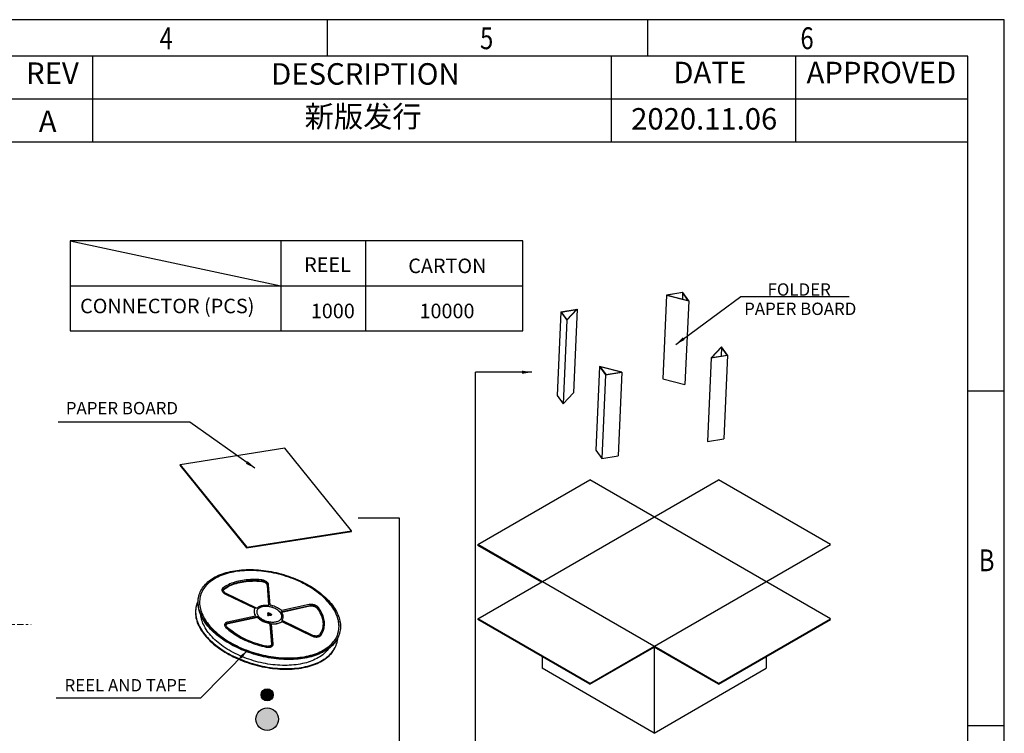
# Model space of a CAD drawing. Units: millimetres. Extents: x -2 to 163, y 71 to 129.
# Drawn here: x 123 to 163, y 100 to 129 of the extents above; entities that cross this region are included whole.
import ezdxf

# ---------------------------------------------------------------- set-up
doc = ezdxf.new("R2010")
doc.units = ezdxf.units.MM
doc.linetypes.add('CENTER', pattern=[2, 1.25, -0.25, 0.25, -0.25])
doc.layers.add('CEN', color=1, linetype='CENTER', lineweight=9)
doc.layers.add('package', color=7, linetype='Continuous')
doc.layers.add('Text', color=2, linetype='Continuous')
doc.styles.add('package', font='arial.ttf', dxfattribs={"height": 0.5})
doc.styles.add('ROMANS', font='arial.ttf')
doc.styles.add('TEXTSTYLE_1', font='gdt', dxfattribs={"width": 0.8})
doc.styles.add('YL成品', font='arial.ttf')
doc.styles.add('宋体', font='txt')
doc.dimstyles.new('package', dxfattribs={"dimscale": 0.16, "dimtxt": 3, "dimasz": 2.5, "dimexe": 1.25, "dimexo": 0.625, "dimgap": 0.5, "dimtad": 0, "dimlfac": 2, "dimzin": 0, "dimdsep": 46, "dimtxsty": 'ROMANS', "dimcen": 0.09, "dimclrd": 7, "dimclre": 7, "dimclrt": 7, "dimadec": 0, "dimazin": 0, "dimtp": 0.05, "dimtm": 0.05, "dimtfac": 0.6, "dimtmove": 0, "dimatfit": 3, "dimfxl": 1, "dimtolj": 1, "dimtzin": 0, "dimarcsym": 0})

# ---------------------------------------------------------------- blocks, each defined once
blk = doc.blocks.new('成品图框')
for p, q in [((1169.354, 45.473), (1097.653, 45.473)), ((1145.018, 45.473), (1145.018, 44.164)), ((1156.531, 45.473), (1156.531, 44.164)), ((1169.354, -5.294), (1169.354, 45.473)), ((1168.045, 44.164), (1098.962, 44.164)), ((1136.58, 44.164), (1136.58, 41.088)), ((1155.226, 44.164), (1155.226, 41.088)), ((1161.854, 44.164), (1161.854, 41.088)), ((1168.045, -3.985), (1168.045, 44.164)), ((1133.504, 42.626), (1168.047, 42.626)), ((1133.504, 41.088), (1168.047, 41.088)), ((1169.354, 32.127), (1168.045, 32.127)), ((1169.354, 20.089), (1168.045, 20.089))]:
    blk.add_line(p, q)
at = {"style": 'TEXTSTYLE_1', "width": 0.8}
for s, p in [('4', (1138.999, 44.413)), ('5', (1150.513, 44.413)), ('6', (1162.027, 44.413)), ('B', (1168.438, 25.65))]:
    blk.add_text(s, height=0.785, dxfattribs=at).set_placement(p)
at = {"attachment_point": 5, "style": '宋体'}
for s, insert, char_height, width in [('REV', (1135.144, 43.45), 0.7727, 3.70904), ('DESCRIPTION', (1146.393, 43.423), 0.77272, 21.63608), ('DATE', (1158.767, 43.474), 0.7727, 4.6363), ('APPROVED', (1164.937, 43.474), 0.7727, 7.70269)]:
    blk.add_mtext(s, dxfattribs=dict(at, insert=insert, char_height=char_height, width=width))

msp = doc.modelspace()

# ---------------------------------------------------------------- hatches: boundary and pattern name
at = {"layer": 'package', "linetype": 'Continuous'}
h = msp.add_hatch(color=256, dxfattribs=at)
h.dxf.hatch_style = 1
h.paths.add_polyline_path([(133.4681, 101.2405, 1), (132.9832, 101.2405, 1)])
h = msp.add_hatch(color=256, dxfattribs=at)
h.dxf.hatch_style = 1
h.paths.add_polyline_path([(133.6803, 100.2583, 1), (132.771, 100.2583, 1)])

# ---------------------------------------------------------------- linework, layer by layer
at = {"lineweight": 25}
for p, q in [((125.2661, 119.6037), (133.7751, 117.78)), ((133.7751, 119.6037), (133.7751, 115.9563)), ((137.2039, 119.6037), (137.2039, 115.9563)), ((125.2661, 117.78), (143.5615, 117.78))]:
    msp.add_line(p, q, dxfattribs=at)
at = {"ltscale": 43.310337}
for p, q in [((141.6529, 88.9626), (141.6529, 114.2863)), ((136.91, 108.394), (138.5657, 108.394)), ((138.5657, 108.394), (138.5657, 88.9626))]:
    msp.add_line(p, q, dxfattribs=at)
at = {"lineweight": 25}
msp.add_lwpolyline([(125.2661, 115.9563), (143.5615, 115.9563), (143.5615, 119.6037), (125.2661, 119.6037)], close=True, dxfattribs=at)
at = {"layer": 'CEN', "color": 1, "linetype": 'CENTER', "ltscale": 0.19685}
msp.add_line((120.9366, 104.0806), (123.6862, 104.0806), dxfattribs=at)
at = {"layer": 'package', "linetype": 'Continuous'}
for p, q in [((150.0334, 117.5138), (149.375, 117.4083)), ((150.0255, 117.5054), (149.4092, 117.4067)), ((150.0255, 117.5054), (150.0168, 117.2486)), ((150.2513, 117.1876), (150.0255, 117.5054)), ((150.2745, 117.1742), (150.0334, 117.5138)), ((149.375, 117.4083), (149.2209, 114.0251)), ((149.375, 117.4083), (150.2745, 117.1742)), ((149.375, 117.4083), (150.2745, 117.1742)), ((149.4092, 117.4067), (150.2513, 117.1876)), ((150.2745, 117.1742), (150.1204, 113.791)), ((145.1028, 116.724), (144.9487, 113.3407)), ((145.1028, 116.724), (145.7612, 116.8294)), ((145.1028, 116.724), (145.344, 116.3844)), ((145.1028, 116.724), (145.1197, 116.7196)), ((145.1197, 116.7196), (145.736, 116.8183)), ((145.1197, 116.7196), (145.3454, 116.4018)), ((145.344, 116.3844), (145.7612, 116.8294)), ((145.3454, 116.4018), (145.736, 116.8183)), ((145.7612, 116.8294), (145.6071, 113.4462)), ((145.736, 116.8183), (145.7612, 116.8294)), ((145.344, 116.3844), (145.1899, 113.0012)), ((151.5981, 115.3107), (151.1809, 114.8657)), ((151.5967, 115.2933), (151.2061, 114.8768)), ((151.5967, 115.2933), (151.5846, 114.9374)), ((151.8224, 114.9755), (151.5967, 115.2933)), ((151.8393, 114.9711), (151.5981, 115.3107)), ((151.1809, 114.8657), (151.0268, 111.4824)), ((151.1809, 114.8657), (151.8393, 114.9711)), ((151.2061, 114.8768), (151.8224, 114.9755)), ((151.8393, 114.9711), (151.6852, 111.5879)), ((146.6676, 114.5209), (146.5135, 111.1376)), ((146.6676, 114.5209), (146.9088, 114.1813)), ((147.5672, 114.2868), (146.6676, 114.5209)), ((146.6908, 114.5075), (146.9166, 114.1897)), ((147.5329, 114.2884), (146.6908, 114.5075)), ((146.9088, 114.1813), (147.5672, 114.2868)), ((146.9166, 114.1897), (147.5329, 114.2884)), ((147.5672, 114.2868), (147.4131, 110.9036)), ((146.9088, 114.1813), (146.7547, 110.7981)), ((149.2209, 114.0251), (150.1204, 113.791)), ((144.9487, 113.3407), (145.1899, 113.0012)), ((145.1899, 113.0012), (145.6071, 113.4462)), ((151.0268, 111.4824), (151.6852, 111.5879)), ((133.9458, 111.2135), (129.7089, 110.5471)), ((136.6415, 107.877), (133.9458, 111.2135)), ((146.5135, 111.1376), (146.7547, 110.7981)), ((146.7547, 110.7981), (147.4131, 110.9036)), ((129.6992, 110.5221), (129.7089, 110.5471)), ((129.6992, 110.5221), (132.3949, 107.1856)), ((129.7089, 110.5471), (132.4045, 107.2106)), ((141.74, 107.3154), (146.274, 109.9332)), ((141.74, 104.3141), (151.4724, 109.9332)), ((156.0056, 104.3146), (146.274, 109.9332)), ((156.0056, 107.3159), (151.4724, 109.9332)), ((132.3949, 107.1856), (136.6318, 107.8519)), ((132.4045, 107.2106), (136.6415, 107.877)), ((136.6318, 107.8519), (136.6415, 107.877)), ((141.74, 107.3154), (141.74, 107.2838)), ((151.4716, 101.6969), (141.74, 107.3154)), ((144.3118, 105.799), (141.74, 107.2838)), ((146.2732, 101.6969), (156.0056, 107.3159)), ((131.4011, 105.5057), (131.4, 105.5015)), ((131.4814, 105.5097), (131.488, 105.5346)), ((132.9852, 105.8323), (132.9918, 105.8572)), ((133.2207, 105.6743), (133.2273, 105.6992)), ((133.2207, 105.6743), (133.2782, 104.8603)), ((133.2273, 105.6992), (133.2854, 104.8763)), ((133.3411, 104.8793), (133.2837, 105.6909)), ((130.4682, 105.2541), (130.4616, 105.2292)), ((131.5394, 105.3128), (131.5405, 105.317)), ((131.5394, 105.3128), (132.722, 104.7426)), ((131.5405, 105.317), (132.7231, 104.7468)), ((132.7654, 104.7647), (131.5663, 105.3429)), ((130.3641, 104.8611), (130.3575, 104.8362)), ((132.722, 104.7426), (132.7231, 104.7468)), ((133.2824, 104.865), (133.2854, 104.8763)), ((134.9296, 104.8933), (133.8129, 104.6507)), ((133.8215, 104.5885), (134.9537, 104.8345)), ((133.8281, 104.6133), (134.9603, 104.8594)), ((134.9537, 104.8345), (134.9603, 104.8594)), ((135.2484, 104.7355), (135.255, 104.7604)), ((132.7478, 104.4222), (131.6265, 104.1847)), ((131.6502, 104.1258), (132.7871, 104.3666)), ((131.6568, 104.1507), (132.7937, 104.3914)), ((132.7021, 104.6627), (132.701, 104.6585)), ((132.7542, 104.4325), (132.7553, 104.4367)), ((132.7871, 104.3666), (132.7937, 104.3914)), ((132.8556, 104.3474), (132.8622, 104.3722)), ((133.2497, 104.5543), (133.267, 104.535)), ((133.2562, 104.4528), (133.2571, 104.4564)), ((133.2719, 104.4711), (133.2571, 104.4564)), ((133.2615, 104.5143), (133.267, 104.535)), ((133.2617, 104.541), (133.2661, 104.5578)), ((133.263, 104.447), (133.2664, 104.4503)), ((133.266, 104.5312), (133.2779, 104.5178)), ((133.2834, 104.5385), (133.2661, 104.5578)), ((133.2664, 104.4503), (133.2719, 104.4711)), ((133.2745, 104.448), (133.2892, 104.4627)), ((133.2779, 104.5178), (133.2834, 104.5385)), ((133.3709, 104.4728), (133.3764, 104.4935)), ((133.3709, 104.4728), (133.3736, 104.4724)), ((133.3763, 104.4776), (133.3773, 104.4816)), ((133.4084, 104.4889), (133.3764, 104.4935)), ((133.3773, 104.4816), (133.4093, 104.4769)), ((133.4054, 104.4775), (133.4084, 104.4889)), ((133.8215, 104.5885), (133.8281, 104.6133)), ((133.864, 104.3284), (133.8706, 104.3533)), ((141.74, 104.3141), (141.74, 104.2825)), ((146.2732, 101.6969), (141.74, 104.3141)), ((151.4716, 101.6969), (156.0056, 104.3146)), ((131.5082, 104.0956), (131.5071, 104.0914)), ((131.5609, 103.9599), (131.562, 103.964)), ((131.6502, 104.1258), (131.6568, 104.1507)), ((133.2863, 104.1386), (133.2929, 104.1635)), ((133.3359, 104.1006), (133.3424, 104.1255)), ((133.3359, 104.1006), (133.4027, 103.2765)), ((133.3424, 104.1255), (133.4093, 103.3014)), ((133.4658, 103.2933), (133.3998, 104.1062)), ((133.4157, 104.1119), (133.4168, 104.1161)), ((133.8195, 104.1985), (133.8206, 104.2027)), ((133.8293, 104.2652), (133.8331, 104.2794)), ((133.8459, 104.198), (133.847, 104.2021)), ((133.8459, 104.198), (135.0246, 103.6238)), ((133.847, 104.2021), (135.0257, 103.628)), ((135.0518, 103.6537), (133.8567, 104.2358)), ((135.5199, 103.9122), (135.521, 103.9163)), ((146.2732, 101.6653), (141.74, 104.2825)), ((151.4716, 101.6653), (156.0056, 104.283)), ((135.0246, 103.6238), (135.0257, 103.628)), ((135.3894, 103.6431), (135.3905, 103.6472)), ((136.1491, 103.7234), (136.1557, 103.7483)), ((133.1887, 103.171), (133.1898, 103.1751)), ((133.4027, 103.2765), (133.4093, 103.3014)), ((133.4027, 103.2765), (133.4028, 103.2647)), ((133.462, 103.2579), (133.4631, 103.262)), ((136.0451, 103.3304), (136.0517, 103.3552)), ((146.2732, 101.6653), (148.8724, 103.166)), ((148.8724, 103.1975), (148.8724, 99.6955)), ((151.4716, 101.6653), (148.8724, 103.166)), ((144.3392, 102.7819), (144.3392, 102.3127)), ((153.4064, 102.7824), (153.4064, 102.3132)), ((148.8724, 99.6955), (144.3392, 102.3127)), ((148.8724, 99.6955), (153.4064, 102.3132)), ((146.2732, 101.6969), (146.2732, 101.6653)), ((151.4716, 101.6969), (151.4716, 101.6653))]:
    msp.add_line(p, q, dxfattribs=at)
at = {"layer": 'package', "linetype": 'Continuous', "flags": 128}
for points in [[(130.89, 103.9816), (130.8364, 104.0434), (130.786, 104.1057), (130.7387, 104.1685), (130.6947, 104.2317), (130.654, 104.2952), (130.6166, 104.3591), (130.5826, 104.4231), (130.552, 104.4872), (130.525, 104.5513), (130.5014, 104.6153), (130.4814, 104.6792), (130.465, 104.7429), (130.4521, 104.8063), (130.4428, 104.8693), (130.4372, 104.9318), (130.4352, 104.9938), (130.4368, 105.0552), (130.442, 105.1158), (130.4508, 105.1757), (130.4633, 105.2348), (130.4793, 105.2929), (130.4989, 105.35), (130.5221, 105.4061), (130.5487, 105.461), (130.5789, 105.5147), (130.6125, 105.5671), (130.6495, 105.6182), (130.6898, 105.6679), (130.7335, 105.7161), (130.7804, 105.7628), (130.8305, 105.8079), (130.8837, 105.8513), (130.94, 105.893), (130.9992, 105.933), (131.0614, 105.9712), (131.1264, 106.0075), (131.1942, 106.042), (131.2646, 106.0745), (131.3376, 106.105), (131.4131, 106.1335), (131.491, 106.1599), (131.5712, 106.1842), (131.6536, 106.2064), (131.7381, 106.2265), (131.8245, 106.2444), (131.9129, 106.2601), (132.003, 106.2736), (132.0947, 106.2849), (132.188, 106.2939), (132.2827, 106.3006), (132.3787, 106.3051), (132.4758, 106.3073), (132.574, 106.3072), (132.6732, 106.3049), (132.7731, 106.3002), (132.8738, 106.2934), (132.975, 106.2842), (133.0766, 106.2728), (133.1785, 106.2592), (133.2806, 106.2434), (133.3827, 106.2253), (133.4847, 106.2051), (133.5865, 106.1828), (133.688, 106.1583), (133.7889, 106.1318), (133.8893, 106.1031), (133.989, 106.0725), (134.0878, 106.0399), (134.1856, 106.0053), (134.2824, 105.9689), (134.3779, 105.9306), (134.472, 105.8905), (134.5647, 105.8487), (134.6558, 105.8051), (134.7453, 105.7599), (134.8329, 105.7132), (134.9186, 105.6649), (135.0023, 105.6151), (135.0838, 105.5639), (135.1631, 105.5114), (135.2401, 105.4576), (135.3147, 105.4027), (135.3867, 105.3465), (135.4561, 105.2893), (135.5229, 105.2312), (135.5868, 105.1721), (135.6479, 105.1121), (135.706, 105.0514), (135.7611, 104.99), (135.8131, 104.928), (135.862, 104.8654), (135.9076, 104.8024), (135.95, 104.739), (135.9891, 104.6753), (136.0248, 104.6114), (136.057, 104.5473), (136.0859, 104.4832), (136.1112, 104.4191), (136.133, 104.3551), (136.1512, 104.2913), (136.1659, 104.2278), (136.1769, 104.1646), (136.1844, 104.1018), (136.1882, 104.0395), (136.1884, 103.9778), (136.185, 103.9168), (136.178, 103.8565), (136.1673, 103.797), (136.1531, 103.7384), (136.1352, 103.6808), (136.1139, 103.6242), (136.0889, 103.5687), (136.0605, 103.5144), (136.0287, 103.4613), (135.9934, 103.4096), (135.9547, 103.3592), (135.9127, 103.3102), (135.8674, 103.2628), (135.8189, 103.2169), (135.7672, 103.1726), (135.7125, 103.13), (135.6547, 103.0891), (135.594, 103.0501), (135.5304, 103.0128), (135.464, 102.9774), (135.3949, 102.9439), (135.3231, 102.9124), (135.2488, 102.8829), (135.1721, 102.8555), (135.0931, 102.8301), (135.0118, 102.8068), (134.9283, 102.7857), (134.8429, 102.7667), (134.7554, 102.7499), (134.6662, 102.7353), (134.5753, 102.7229), (134.4828, 102.7128), (134.3888, 102.7049), (134.2934, 102.6993), (134.1968, 102.6959), (134.0991, 102.6949), (134.0004, 102.6961), (133.9008, 102.6996), (133.8005, 102.7053), (133.6996, 102.7133), (133.5982, 102.7236), (133.4964, 102.7361), (133.3944, 102.7508), (133.2923, 102.7678), (133.1902, 102.7869), (133.0883, 102.8082), (132.9866, 102.8316), (132.8854, 102.8571), (132.7847, 102.8847), (132.6847, 102.9143), (132.5854, 102.946), (132.4871, 102.9795), (132.3898, 103.015), (132.2937, 103.0524), (132.1988, 103.0916), (132.1054, 103.1326), (132.0134, 103.1753), (131.9231, 103.2197), (131.8346, 103.2657), (131.7479, 103.3132), (131.6632, 103.3622), (131.5806, 103.4127), (131.5001, 103.4646), (131.422, 103.5177), (131.3462, 103.5721), (131.2729, 103.6277), (131.2022, 103.6843), (131.1341, 103.742), (131.0687, 103.8007), (131.0062, 103.8602), (130.9466, 103.9206), (130.89, 103.9816)], [(135.6863, 105.0106), (135.6302, 105.0711), (135.571, 105.1309), (135.509, 105.1899), (135.4441, 105.2481), (135.3764, 105.3052), (135.3061, 105.3613), (135.2333, 105.4164), (135.1579, 105.4702), (135.0802, 105.5228), (135.0002, 105.574), (134.918, 105.6239), (134.8337, 105.6723), (134.7475, 105.7193), (134.6594, 105.7646), (134.5696, 105.8084), (134.4782, 105.8504), (134.3853, 105.8907), (134.291, 105.9292), (134.1954, 105.9659), (134.0987, 106.0007), (134.001, 106.0335), (133.9024, 106.0644), (133.803, 106.0933), (133.703, 106.1201), (133.6025, 106.1448), (133.5016, 106.1674), (133.4004, 106.1878), (133.2992, 106.2061), (133.198, 106.2222), (133.0969, 106.2361), (132.9961, 106.2477), (132.8957, 106.2571), (132.7958, 106.2642), (132.6966, 106.269), (132.5982, 106.2716), (132.5007, 106.2719), (132.4043, 106.2699), (132.309, 106.2656), (132.2151, 106.2591), (132.1225, 106.2502), (132.0315, 106.2392), (131.9421, 106.2258), (131.8545, 106.2103), (131.7688, 106.1926), (131.685, 106.1727), (131.6034, 106.1506), (131.5239, 106.1264), (131.4468, 106.1001), (131.3721, 106.0717), (131.2998, 106.0413), (131.2302, 106.009), (131.1632, 105.9747), (131.099, 105.9385), (131.0377, 105.9004), (130.9793, 105.8605), (130.9239, 105.8189), (130.8716, 105.7756), (130.8224, 105.7306), (130.7764, 105.6841), (130.7337, 105.636), (130.6944, 105.5865), (130.6584, 105.5356), (130.6258, 105.4833), (130.5967, 105.4298), (130.5711, 105.3751), (130.549, 105.3192), (130.5304, 105.2623), (130.5155, 105.2044), (130.5042, 105.1456), (130.4965, 105.086), (130.4924, 105.0256), (130.4919, 104.9646), (130.4951, 104.9029), (130.5019, 104.8408), (130.5124, 104.7781), (130.5264, 104.7152), (130.544, 104.6519), (130.5653, 104.5885), (130.59, 104.525), (130.6182, 104.4614), (130.65, 104.3979), (130.6851, 104.3345), (130.7237, 104.2713), (130.7655, 104.2084), (130.8107, 104.1459), (130.8591, 104.0839), (130.9106, 104.0224), (130.9653, 103.9615), (131.0229, 103.9013), (131.0836, 103.8419), (131.1471, 103.7833), (131.2133, 103.7256), (131.2823, 103.669), (131.3539, 103.6134), (131.428, 103.559), (131.5046, 103.5058), (131.5835, 103.4538), (131.6646, 103.4033), (131.7478, 103.3541), (131.8331, 103.3064), (131.9202, 103.2603), (132.0092, 103.2157), (132.0998, 103.1728), (132.192, 103.1316), (132.2856, 103.0922), (132.3806, 103.0546), (132.4767, 103.0189), (132.574, 102.9851), (132.6722, 102.9532), (132.7712, 102.9233), (132.8709, 102.8955), (132.9712, 102.8697), (133.0719, 102.8461), (133.1729, 102.8245), (133.2741, 102.8051), (133.3754, 102.788), (133.4765, 102.773), (133.5775, 102.7602), (133.6781, 102.7497), (133.7782, 102.7415), (133.8778, 102.7355), (133.9766, 102.7318), (134.0746, 102.7304), (134.1715, 102.7312), (134.2674, 102.7344), (134.362, 102.7398), (134.4553, 102.7475), (134.5471, 102.7574), (134.6373, 102.7696), (134.7259, 102.784), (134.8125, 102.8007), (134.8973, 102.8195), (134.98, 102.8405), (135.0606, 102.8637), (135.1389, 102.8889), (135.2148, 102.9162), (135.2883, 102.9456), (135.3593, 102.977), (135.4276, 103.0103), (135.4931, 103.0456), (135.5559, 103.0827), (135.6158, 103.1217), (135.6727, 103.1625), (135.7266, 103.2049), (135.7773, 103.2491), (135.8249, 103.2948), (135.8692, 103.3421), (135.9103, 103.391), (135.948, 103.4412), (135.9823, 103.4928), (136.0131, 103.5457), (136.0405, 103.5998), (136.0644, 103.6551), (136.0847, 103.7115), (136.1014, 103.7689), (136.1145, 103.8273), (136.1241, 103.8865), (136.13, 103.9465), (136.1322, 104.0072), (136.1309, 104.0686), (136.1259, 104.1305), (136.1172, 104.1929), (136.105, 104.2557), (136.0891, 104.3188), (136.0697, 104.3822), (136.0467, 104.4457), (136.0202, 104.5092), (135.9902, 104.5728), (135.9568, 104.6363), (135.9199, 104.6996), (135.8797, 104.7626), (135.8362, 104.8253), (135.7894, 104.8876), (135.7394, 104.9494), (135.6863, 105.0106)], [(135.6852, 105.0064), (135.6291, 105.067), (135.5699, 105.1268), (135.5079, 105.1858), (135.443, 105.2439), (135.3753, 105.3011), (135.305, 105.3572), (135.2322, 105.4122), (135.1568, 105.466), (135.0791, 105.5186), (134.9991, 105.5699), (134.9169, 105.6198), (134.8326, 105.6682), (134.7464, 105.7151), (134.6583, 105.7605), (134.5685, 105.8042), (134.4771, 105.8462), (134.3842, 105.8866), (134.2899, 105.9251), (134.1943, 105.9617), (134.0976, 105.9965), (133.9999, 106.0294), (133.9013, 106.0602), (133.8019, 106.0891), (133.7019, 106.1159), (133.6014, 106.1406), (133.5005, 106.1632), (133.3993, 106.1837), (133.2981, 106.202), (133.1969, 106.2181), (133.0958, 106.2319), (132.995, 106.2436), (132.8946, 106.2529), (132.7947, 106.2601), (132.6955, 106.2649), (132.5971, 106.2675), (132.4996, 106.2677), (132.4032, 106.2657), (132.3079, 106.2615), (132.214, 106.2549), (132.1214, 106.2461), (132.0304, 106.235), (131.941, 106.2217), (131.8534, 106.2062), (131.7677, 106.1884), (131.6839, 106.1685), (131.6023, 106.1464), (131.5228, 106.1222), (131.4457, 106.0959), (131.371, 106.0676), (131.2987, 106.0372), (131.2291, 106.0048), (131.1621, 105.9705), (131.0979, 105.9343), (131.0366, 105.8963), (130.9782, 105.8564), (130.9228, 105.8148), (130.8705, 105.7715), (130.8213, 105.7265), (130.7753, 105.68), (130.7326, 105.6319), (130.6933, 105.5824), (130.6573, 105.5314), (130.6247, 105.4792), (130.5956, 105.4256), (130.57, 105.3709), (130.5479, 105.3151), (130.5293, 105.2582), (130.5235, 105.2373)], [(132.9835, 105.8924), (132.8948, 105.8986), (132.8068, 105.9026), (132.7197, 105.9043), (132.6335, 105.9037), (132.5484, 105.9009), (132.4645, 105.8957), (132.382, 105.8884), (132.3011, 105.8788), (132.2217, 105.8669), (132.1441, 105.8529), (132.0684, 105.8366), (131.9948, 105.8182), (131.9232, 105.7977), (131.8539, 105.7751), (131.787, 105.7504), (131.7225, 105.7237), (131.6606, 105.695), (131.6014, 105.6644), (131.5449, 105.6318), (131.4913, 105.5975), (131.4407, 105.5614)], [(131.4407, 105.5614), (131.4252, 105.5476), (131.413, 105.5323), (131.4044, 105.5156), (131.3994, 105.4978), (131.3981, 105.4791), (131.4006, 105.4598), (131.4068, 105.4402), (131.4167, 105.4206), (131.43, 105.4011), (131.4466, 105.3822), (131.4662, 105.3641), (131.4886, 105.347), (131.5135, 105.3313), (131.5405, 105.317)], [(131.5663, 105.3429), (131.5418, 105.3561), (131.5195, 105.3708), (131.5, 105.3869), (131.4837, 105.4039), (131.4707, 105.4216), (131.4615, 105.4395), (131.4561, 105.4575), (131.4546, 105.475), (131.4572, 105.4918), (131.4637, 105.5075), (131.474, 105.5219), (131.488, 105.5346)], [(131.4814, 105.5097), (131.5333, 105.5466), (131.5884, 105.5816), (131.6465, 105.6147), (131.7076, 105.6457), (131.7716, 105.6746), (131.8383, 105.7014), (131.9076, 105.7259), (131.9794, 105.7483), (132.0535, 105.7684), (132.13, 105.7862), (132.2084, 105.8016), (132.2889, 105.8147), (132.3712, 105.8254), (132.4551, 105.8337), (132.5406, 105.8395), (132.6274, 105.843), (132.7154, 105.844), (132.8045, 105.8425), (132.8945, 105.8386), (132.9852, 105.8323)], [(131.488, 105.5346), (131.5399, 105.5715), (131.595, 105.6065), (131.6531, 105.6395), (131.7142, 105.6705), (131.7782, 105.6995), (131.8449, 105.7262), (131.9142, 105.7508), (131.986, 105.7732), (132.0601, 105.7933), (132.1365, 105.8111), (132.215, 105.8265), (132.2955, 105.8396), (132.3778, 105.8503), (132.4617, 105.8586), (132.5472, 105.8644), (132.634, 105.8679), (132.722, 105.8688), (132.8111, 105.8674), (132.9011, 105.8635), (132.9918, 105.8572)], [(133.2837, 105.6909), (133.2805, 105.7103), (133.2736, 105.73), (133.2631, 105.7496), (133.2491, 105.7689), (133.2319, 105.7877), (133.2117, 105.8056), (133.1888, 105.8225), (133.1634, 105.838), (133.1361, 105.852), (133.1071, 105.8642), (133.077, 105.8744), (133.046, 105.8826), (133.0147, 105.8886), (132.9835, 105.8924)], [(132.9852, 105.8323), (133.0138, 105.8287), (133.0424, 105.8227), (133.0704, 105.8144), (133.0975, 105.804), (133.1229, 105.7916), (133.1462, 105.7775), (133.167, 105.762), (133.1848, 105.7454), (133.1993, 105.728), (133.2103, 105.7101), (133.2175, 105.6921), (133.2207, 105.6743)], [(132.9918, 105.8572), (133.0203, 105.8536), (133.049, 105.8476), (133.077, 105.8393), (133.104, 105.8288), (133.1295, 105.8165), (133.1528, 105.8024), (133.1736, 105.7869), (133.1914, 105.7703), (133.2059, 105.7528), (133.2169, 105.735), (133.224, 105.717), (133.2273, 105.6992)], [(130.8834, 103.9567), (130.8298, 104.0185), (130.7794, 104.0808), (130.7321, 104.1436), (130.6881, 104.2068), (130.6474, 104.2704), (130.61, 104.3342), (130.576, 104.3982), (130.5455, 104.4623), (130.5184, 104.5264), (130.4948, 104.5904), (130.4748, 104.6544), (130.4584, 104.718), (130.4455, 104.7814), (130.4362, 104.8444), (130.4306, 104.9069), (130.4286, 104.9689), (130.4302, 105.0303), (130.4354, 105.091), (130.4443, 105.1509), (130.4567, 105.2099), (130.4616, 105.2292)], [(131.4, 105.5015), (131.3983, 105.4937), (131.397, 105.475), (131.3995, 105.4557), (131.4057, 105.4361), (131.4156, 105.4164), (131.4289, 105.397), (131.4455, 105.3781), (131.4651, 105.36), (131.4876, 105.3429), (131.5124, 105.3271), (131.5394, 105.3128)], [(130.3575, 104.8362), (130.346, 104.7874), (130.3353, 104.728), (130.3283, 104.6677), (130.3249, 104.6066), (130.3251, 104.5449), (130.3289, 104.4827), (130.3364, 104.4199), (130.3474, 104.3567), (130.3621, 104.2932), (130.3803, 104.2294), (130.4021, 104.1654), (130.4274, 104.1013), (130.4562, 104.0372), (130.4885, 103.9731), (130.5242, 103.9092), (130.5632, 103.8455), (130.6056, 103.7821), (130.6513, 103.7191), (130.7002, 103.6565), (130.7522, 103.5945), (130.8073, 103.5331), (130.8654, 103.4724), (130.9265, 103.4124), (130.9904, 103.3533), (131.0571, 103.2951), (131.1265, 103.2379), (131.1986, 103.1818), (131.2731, 103.1268), (131.3501, 103.073), (131.4294, 103.0205), (131.511, 102.9694), (131.5947, 102.9196), (131.6804, 102.8713), (131.768, 102.8245), (131.8574, 102.7793), (131.9486, 102.7358), (132.0413, 102.694), (132.1354, 102.6539), (132.2309, 102.6156), (132.3276, 102.5791), (132.4255, 102.5446), (132.5243, 102.512), (132.6239, 102.4813), (132.7243, 102.4527), (132.8253, 102.4262), (132.9268, 102.4017), (133.0286, 102.3793), (133.1306, 102.3591), (133.2327, 102.3411), (133.3348, 102.3253), (133.4367, 102.3116), (133.5383, 102.3002), (133.6395, 102.2911), (133.7401, 102.2842), (133.8401, 102.2796), (133.9392, 102.2773), (134.0374, 102.2772), (134.1346, 102.2794), (134.2306, 102.2839), (134.3253, 102.2906), (134.4186, 102.2996), (134.5103, 102.3109), (134.6004, 102.3244), (134.6887, 102.3401), (134.7752, 102.358), (134.8597, 102.378), (134.942, 102.4002), (135.0222, 102.4246), (135.1001, 102.451), (135.1756, 102.4795), (135.2487, 102.51), (135.3191, 102.5425), (135.3869, 102.5769), (135.4519, 102.6133), (135.514, 102.6514), (135.5733, 102.6914), (135.6296, 102.7332), (135.6828, 102.7766), (135.7329, 102.8217), (135.7798, 102.8684), (135.8234, 102.9166), (135.8638, 102.9663), (135.9008, 103.0173), (135.9344, 103.0698), (135.9645, 103.1235), (135.9912, 103.1784), (136.0143, 103.2344), (136.0339, 103.2916), (136.0451, 103.3304)], [(130.4308, 105.0404), (130.406, 104.9851), (130.3846, 104.9285), (130.3668, 104.8709), (130.3525, 104.8123), (130.3419, 104.7528), (130.3349, 104.6925), (130.3315, 104.6315), (130.3317, 104.5698), (130.3355, 104.5076), (130.3429, 104.4448), (130.354, 104.3816), (130.3687, 104.318), (130.3869, 104.2542), (130.4087, 104.1902), (130.434, 104.1262), (130.4628, 104.062), (130.4951, 103.998), (130.5308, 103.9341), (130.5698, 103.8704), (130.6122, 103.807), (130.6579, 103.7439), (130.7067, 103.6814), (130.7588, 103.6194), (130.8139, 103.5579), (130.872, 103.4972), (130.9331, 103.4373), (130.997, 103.3782), (131.0637, 103.32), (131.1331, 103.2628), (131.2052, 103.2067), (131.2797, 103.1517), (131.3567, 103.0979), (131.436, 103.0454), (131.5176, 102.9942), (131.6013, 102.9445), (131.687, 102.8962), (131.7746, 102.8494), (131.864, 102.8042), (131.9551, 102.7607), (132.0478, 102.7188), (132.142, 102.6787), (132.2375, 102.6404), (132.3342, 102.604), (132.4321, 102.5694), (132.5309, 102.5368), (132.6305, 102.5062), (132.7309, 102.4776), (132.8319, 102.451), (132.9334, 102.4266), (133.0352, 102.4042), (133.1372, 102.384), (133.2393, 102.366), (133.3414, 102.3501), (133.4433, 102.3365), (133.5449, 102.3251), (133.6461, 102.316), (133.7467, 102.3091), (133.8467, 102.3045), (133.9458, 102.3021), (134.044, 102.3021), (134.1412, 102.3043), (134.2372, 102.3087), (134.3319, 102.3155), (134.4252, 102.3245), (134.5169, 102.3357), (134.607, 102.3492), (134.6953, 102.3649), (134.7818, 102.3828), (134.8662, 102.4029), (134.9486, 102.4251), (135.0288, 102.4495), (135.1067, 102.4759), (135.1822, 102.5044), (135.2552, 102.5349), (135.3257, 102.5674), (135.3934, 102.6018), (135.4585, 102.6381), (135.5206, 102.6763), (135.5799, 102.7163), (135.6362, 102.758), (135.6894, 102.8015), (135.7395, 102.8466), (135.7864, 102.8932), (135.83, 102.9415), (135.8704, 102.9911), (135.9074, 103.0422), (135.941, 103.0946), (135.9711, 103.1483), (135.9978, 103.2033), (136.0209, 103.2593), (136.0405, 103.3164), (136.0566, 103.3746), (136.069, 103.4336), (136.0779, 103.4935), (136.0825, 103.5441)], [(132.733, 104.7297), (132.7179, 104.7041), (132.7065, 104.6771), (132.699, 104.649), (132.6954, 104.62), (132.6957, 104.5902), (132.7, 104.5599), (132.7081, 104.5291), (132.7201, 104.4982), (132.7359, 104.4673), (132.7553, 104.4367)], [(132.7231, 104.7468), (132.7263, 104.745), (132.729, 104.743), (132.7312, 104.7408), (132.7329, 104.7385), (132.7339, 104.7362), (132.7343, 104.7339), (132.734, 104.7317), (132.733, 104.7297)], [(133.7401, 104.5931), (133.7153, 104.6187), (133.6876, 104.6434), (133.6572, 104.6672), (133.6242, 104.6897), (133.5891, 104.7109), (133.5519, 104.7305), (133.513, 104.7486), (133.4727, 104.7648), (133.4312, 104.7791), (133.3888, 104.7915), (133.3459, 104.8017), (133.3027, 104.8098), (133.2597, 104.8156), (133.2169, 104.8192), (133.1749, 104.8205), (133.1339, 104.8195), (133.0941, 104.8162), (133.0559, 104.8107), (133.0196, 104.8029), (132.9853, 104.7929), (132.9535, 104.7808), (132.9242, 104.7667), (132.8977, 104.7507), (132.8741, 104.7329), (132.8538, 104.7135), (132.8367, 104.6925), (132.8231, 104.6701), (132.8129, 104.6465), (132.8064, 104.6219), (132.8035, 104.5964), (132.8043, 104.5702), (132.8088, 104.5435), (132.8168, 104.5165), (132.8285, 104.4894), (132.8436, 104.4624), (132.8621, 104.4356), (132.8838, 104.4093), (132.9086, 104.3837), (132.9363, 104.359), (132.9668, 104.3352), (132.9997, 104.3127), (133.0348, 104.2915), (133.072, 104.2719), (133.1109, 104.2538), (133.1512, 104.2376), (133.1927, 104.2233), (133.2351, 104.2109), (133.278, 104.2007), (133.3212, 104.1926), (133.3643, 104.1868), (133.407, 104.1832), (133.449, 104.1819), (133.49, 104.1829), (133.5298, 104.1862), (133.568, 104.1917), (133.6043, 104.1995), (133.6386, 104.2095), (133.6705, 104.2216), (133.6998, 104.2357), (133.7263, 104.2517), (133.7498, 104.2695), (133.7702, 104.2889), (133.7872, 104.3099), (133.8009, 104.3323), (133.811, 104.3559), (133.8175, 104.3805), (133.8204, 104.406), (133.8196, 104.4322), (133.8152, 104.4589), (133.8071, 104.4859), (133.7955, 104.513), (133.7804, 104.54), (133.7619, 104.5668), (133.7401, 104.5931)], [(133.739, 104.5889), (133.7142, 104.6145), (133.6865, 104.6393), (133.6561, 104.663), (133.6231, 104.6855), (133.588, 104.7067), (133.5508, 104.7264), (133.5119, 104.7444), (133.4716, 104.7607), (133.4301, 104.775), (133.3877, 104.7873), (133.3448, 104.7976), (133.3017, 104.8056), (133.2586, 104.8115), (133.2158, 104.8151), (133.1738, 104.8164), (133.1328, 104.8154), (133.093, 104.8121), (133.0548, 104.8065), (133.0185, 104.7987), (132.9843, 104.7887), (132.9524, 104.7767), (132.9231, 104.7626), (132.8966, 104.7466), (132.873, 104.7288), (132.8527, 104.7093), (132.8356, 104.6883), (132.822, 104.666), (132.8118, 104.6424), (132.8087, 104.6322)], [(133.2406, 104.8519), (133.1957, 104.8551), (133.1515, 104.856), (133.1084, 104.8546), (133.0666, 104.8509), (133.0264, 104.8449), (132.9881, 104.8366), (132.9519, 104.8262), (132.918, 104.8137), (132.8866, 104.7992), (132.858, 104.7827), (132.8324, 104.7644)], [(133.2854, 104.8763), (133.285, 104.8706), (133.2827, 104.8654), (133.2788, 104.8609), (133.2734, 104.8571), (133.2666, 104.8542), (133.2587, 104.8524), (133.2499, 104.8516), (133.2406, 104.8519)], [(133.786, 104.6578), (133.753, 104.6856), (133.7172, 104.7121), (133.6788, 104.7374), (133.6381, 104.7611), (133.5953, 104.7832), (133.5507, 104.8035), (133.5046, 104.8218), (133.4572, 104.8381), (133.4089, 104.8523), (133.36, 104.8642)], [(135.3054, 104.7671), (135.2896, 104.7861), (135.2707, 104.8045), (135.2489, 104.8218), (135.2246, 104.838), (135.1982, 104.8526), (135.1699, 104.8656), (135.1402, 104.8768), (135.1095, 104.8859), (135.0783, 104.8929), (135.047, 104.8977), (135.016, 104.9001), (134.9858, 104.9002), (134.9569, 104.8979), (134.9296, 104.8933)], [(134.9537, 104.8345), (134.9788, 104.8385), (135.0056, 104.84), (135.0335, 104.8391), (135.0621, 104.8356), (135.0907, 104.8297), (135.1188, 104.8215), (135.1459, 104.8112), (135.1714, 104.7989), (135.1948, 104.7849), (135.2157, 104.7694), (135.2337, 104.7529), (135.2484, 104.7355)], [(134.9603, 104.8594), (134.9854, 104.8634), (135.0122, 104.8649), (135.0401, 104.8639), (135.0687, 104.8605), (135.0973, 104.8546), (135.1254, 104.8464), (135.1525, 104.8361), (135.178, 104.8238), (135.2014, 104.8098), (135.2223, 104.7943), (135.2403, 104.7777), (135.255, 104.7604)], [(135.2484, 104.7355), (135.2883, 104.6785), (135.3246, 104.6212), (135.3573, 104.5637), (135.3863, 104.5059), (135.4116, 104.4482), (135.4332, 104.3904), (135.4509, 104.3329), (135.4649, 104.2755), (135.475, 104.2186), (135.4812, 104.1621), (135.4835, 104.1061), (135.4819, 104.0509), (135.4765, 103.9964), (135.4672, 103.9427), (135.4617, 103.9187)], [(135.255, 104.7604), (135.2949, 104.7034), (135.3312, 104.6461), (135.3639, 104.5885), (135.3929, 104.5308), (135.4182, 104.473), (135.4398, 104.4153), (135.4575, 104.3577), (135.4715, 104.3004), (135.4816, 104.2435), (135.4878, 104.187), (135.4901, 104.131), (135.4885, 104.0758), (135.4831, 104.0212), (135.4738, 103.9676), (135.4606, 103.9149), (135.4436, 103.8632), (135.4228, 103.8127), (135.3982, 103.7634), (135.3699, 103.7154), (135.3379, 103.6688)], [(135.3905, 103.6472), (135.4218, 103.6927), (135.4497, 103.7395), (135.4742, 103.7875), (135.4951, 103.8367), (135.5125, 103.8869), (135.5264, 103.9382), (135.5367, 103.9903), (135.5433, 104.0433), (135.5464, 104.097), (135.5458, 104.1514), (135.5417, 104.2063), (135.5339, 104.2618), (135.5225, 104.3176), (135.5076, 104.3737), (135.489, 104.43), (135.467, 104.4864), (135.4415, 104.5429), (135.4125, 104.5993), (135.3802, 104.6555), (135.3444, 104.7114), (135.3054, 104.7671)], [(136.0993, 103.761), (136.1003, 103.7648), (136.1134, 103.8231), (136.123, 103.8823), (136.1289, 103.9424), (136.1311, 104.0031), (136.1298, 104.0644), (136.1248, 104.1264), (136.1161, 104.1888), (136.1039, 104.2516), (136.088, 104.3147), (136.0686, 104.378), (136.0456, 104.4415), (136.0191, 104.5051), (135.9891, 104.5686), (135.9557, 104.6321), (135.9188, 104.6954), (135.8786, 104.7584), (135.8351, 104.8211), (135.7883, 104.8834), (135.7383, 104.9452), (135.6852, 105.0064)], [(131.0554, 103.5243), (130.9987, 103.5824), (130.945, 103.6413), (130.8944, 103.7008), (130.8469, 103.7609), (130.8026, 103.8214), (130.7615, 103.8823), (130.7238, 103.9435), (130.6894, 104.0049), (130.6583, 104.0665), (130.6308, 104.1281), (130.6067, 104.1897), (130.5861, 104.2512), (130.5691, 104.3125), (130.5556, 104.3735), (130.5457, 104.4342), (130.5414, 104.4714)], [(132.701, 104.6585), (132.6979, 104.6449), (132.6943, 104.6158), (132.6946, 104.5861), (132.6989, 104.5557), (132.707, 104.525), (132.719, 104.4941), (132.7348, 104.4632), (132.7542, 104.4325)], [(132.7553, 104.4367), (132.7566, 104.4344), (132.7572, 104.432), (132.7572, 104.4298), (132.7565, 104.4277), (132.7552, 104.4258), (132.7532, 104.4243), (132.7507, 104.423), (132.7478, 104.4222)], [(132.8556, 104.3474), (132.8846, 104.3212), (132.9163, 104.296), (132.9506, 104.272), (132.9872, 104.2493), (133.0258, 104.228), (133.0663, 104.2084), (133.1083, 104.1906), (133.1516, 104.1746), (133.1959, 104.1605), (133.2409, 104.1485), (133.2863, 104.1386)], [(132.8622, 104.3722), (132.8912, 104.346), (132.9229, 104.3209), (132.9572, 104.2968), (132.9938, 104.2741), (133.0324, 104.2529), (133.0729, 104.2333), (133.1149, 104.2154), (133.1582, 104.1994), (133.2025, 104.1854), (133.2475, 104.1734), (133.2929, 104.1635)], [(133.267, 104.535), (133.2569, 104.5301), (133.2495, 104.5235), (133.2451, 104.5156), (133.2442, 104.5067), (133.2465, 104.4973), (133.2521, 104.488), (133.2607, 104.4791), (133.2719, 104.4711)], [(133.2446, 104.5035), (133.2514, 104.5094), (133.2615, 104.5143)], [(133.2661, 104.5578), (133.2635, 104.5599), (133.26, 104.5615), (133.2562, 104.5622), (133.2526, 104.5619), (133.2499, 104.5608), (133.2484, 104.559), (133.2483, 104.5567), (133.2497, 104.5543)], [(133.2571, 104.4564), (133.2561, 104.4544), (133.2565, 104.452), (133.2583, 104.4497), (133.2613, 104.4477), (133.265, 104.4465), (133.2688, 104.4461), (133.2721, 104.4466), (133.2745, 104.448)], [(133.2779, 104.5178), (133.2922, 104.5181), (133.3072, 104.5163), (133.322, 104.5125), (133.336, 104.5069), (133.3485, 104.4997), (133.3588, 104.4913), (133.3664, 104.4822), (133.3709, 104.4728)], [(133.3764, 104.4935), (133.3719, 104.5029), (133.3643, 104.512), (133.354, 104.5204), (133.3415, 104.5276), (133.3275, 104.5332), (133.3127, 104.5371), (133.2977, 104.5389), (133.2834, 104.5385)], [(133.2892, 104.4627), (133.3038, 104.4582), (133.3188, 104.4556), (133.3334, 104.4552), (133.3469, 104.4569), (133.3585, 104.4606), (133.3678, 104.4661), (133.3741, 104.4733), (133.3773, 104.4816)], [(133.4093, 104.4769), (133.413, 104.4769), (133.4161, 104.4777), (133.4181, 104.4793), (133.4186, 104.4815), (133.4177, 104.4839), (133.4155, 104.4861), (133.4122, 104.4879), (133.4084, 104.4889)], [(133.8141, 104.366), (133.8164, 104.3764), (133.8193, 104.4019), (133.8185, 104.4281), (133.8141, 104.4548), (133.806, 104.4818), (133.7944, 104.5089), (133.7793, 104.5359), (133.7608, 104.5626), (133.739, 104.5889)], [(133.8106, 104.5757), (133.8069, 104.5817), (133.8049, 104.5876), (133.8047, 104.5934), (133.8062, 104.5988), (133.8095, 104.6037), (133.8143, 104.6078), (133.8206, 104.6111), (133.8281, 104.6133)], [(133.8331, 104.2794), (133.849, 104.3024), (133.8614, 104.3268), (133.8703, 104.3522), (133.8755, 104.3786), (133.877, 104.4058), (133.8749, 104.4337), (133.8692, 104.4619), (133.8598, 104.4905), (133.8468, 104.5191), (133.8304, 104.5475), (133.8106, 104.5757)], [(136.1491, 103.7234), (136.1465, 103.7136), (136.1287, 103.6559), (136.1073, 103.5993), (136.0824, 103.5438), (136.0539, 103.4895), (136.0221, 103.4364), (135.9868, 103.3847), (135.9481, 103.3343), (135.9061, 103.2853), (135.8608, 103.2379), (135.8123, 103.192), (135.7606, 103.1477), (135.7059, 103.1051), (135.6481, 103.0643), (135.5874, 103.0252), (135.5238, 102.9879), (135.4574, 102.9525), (135.3883, 102.9191), (135.3165, 102.8876), (135.2423, 102.8581), (135.1655, 102.8306), (135.0865, 102.8052), (135.0052, 102.7819), (134.9217, 102.7608), (134.8363, 102.7418), (134.7489, 102.725), (134.6596, 102.7104), (134.5687, 102.698), (134.4762, 102.6879), (134.3822, 102.68), (134.2868, 102.6744), (134.1902, 102.6711), (134.0925, 102.67), (133.9938, 102.6712), (133.8943, 102.6747), (133.7939, 102.6804), (133.693, 102.6885), (133.5916, 102.6987), (133.4898, 102.7112), (133.3878, 102.726), (133.2857, 102.7429), (133.1836, 102.762), (133.0817, 102.7833), (132.9801, 102.8067), (132.8788, 102.8322), (132.7781, 102.8598), (132.6781, 102.8895), (132.5788, 102.9211), (132.4805, 102.9547), (132.3832, 102.9902), (132.2871, 103.0275), (132.1922, 103.0667), (132.0988, 103.1077), (132.0069, 103.1504), (131.9166, 103.1948), (131.828, 103.2408), (131.7413, 103.2883), (131.6566, 103.3374), (131.574, 103.3878), (131.4936, 103.4397), (131.4154, 103.4928), (131.3396, 103.5472), (131.2663, 103.6028), (131.1956, 103.6595), (131.1275, 103.7172), (131.0622, 103.7758), (130.9996, 103.8353), (130.94, 103.8957), (130.8834, 103.9567)], [(131.5071, 104.0914), (131.5043, 104.0754), (131.5047, 104.0564), (131.5089, 104.0369), (131.5167, 104.0173), (131.5281, 103.9977), (131.5429, 103.9785), (131.5609, 103.9599)], [(131.6265, 104.1847), (131.6011, 104.178), (131.5781, 104.1691), (131.5578, 104.1582), (131.5405, 104.1454), (131.5264, 104.1309), (131.5158, 104.115), (131.5088, 104.0978), (131.5054, 104.0795), (131.5058, 104.0605), (131.51, 104.0411), (131.5178, 104.0214), (131.5292, 104.0018), (131.544, 103.9826), (131.562, 103.964)], [(131.5609, 103.9599), (131.6182, 103.9082), (131.6782, 103.8574), (131.7409, 103.8077), (131.8062, 103.7591), (131.8739, 103.7117), (131.9439, 103.6655), (132.0161, 103.6207), (132.0904, 103.5774), (132.1667, 103.5355), (132.2448, 103.4952), (132.3247, 103.4565), (132.4061, 103.4194), (132.4891, 103.3842), (132.5733, 103.3507), (132.6588, 103.3191), (132.7453, 103.2894), (132.8327, 103.2616), (132.9209, 103.2359), (133.0097, 103.2121), (133.099, 103.1905), (133.1887, 103.171)], [(131.6062, 103.9776), (131.59, 103.9947), (131.5772, 104.0124), (131.5682, 104.0303), (131.563, 104.0482), (131.5617, 104.0657), (131.5645, 104.0825), (131.5712, 104.0982), (131.5817, 104.1124), (131.5958, 104.1251), (131.6133, 104.1358), (131.6338, 104.1444), (131.6568, 104.1507)], [(131.5619, 104.068), (131.5646, 104.0733), (131.5751, 104.0876), (131.5893, 104.1002), (131.6067, 104.1109), (131.6272, 104.1195), (131.6502, 104.1258)], [(131.562, 103.964), (131.6193, 103.9123), (131.6793, 103.8615), (131.742, 103.8118), (131.8073, 103.7632), (131.875, 103.7158), (131.945, 103.6697), (132.0172, 103.6249), (132.0915, 103.5815), (132.1678, 103.5396), (132.2459, 103.4993), (132.3258, 103.4606), (132.4072, 103.4236), (132.4902, 103.3883), (132.5744, 103.3548), (132.6599, 103.3232), (132.7464, 103.2935), (132.8338, 103.2658), (132.922, 103.24), (133.0108, 103.2163), (133.1001, 103.1946), (133.1898, 103.1751)], [(133.1929, 103.2087), (133.1011, 103.2287), (133.0097, 103.251), (132.9189, 103.2755), (132.8288, 103.3023), (132.7395, 103.3311), (132.6512, 103.3621), (132.5642, 103.395), (132.4784, 103.43), (132.3942, 103.4669), (132.3116, 103.5056), (132.2308, 103.5461), (132.1519, 103.5883), (132.075, 103.6321), (132.0004, 103.6775), (131.9281, 103.7243), (131.8583, 103.7726), (131.7911, 103.8221), (131.7266, 103.8728), (131.6649, 103.9247), (131.6062, 103.9776)], [(133.2863, 104.1386), (133.2958, 104.1363), (133.3048, 104.1329), (133.3132, 104.1287), (133.3206, 104.1238), (133.3267, 104.1184), (133.3314, 104.1125), (133.3345, 104.1066), (133.3359, 104.1006)], [(133.2929, 104.1635), (133.3023, 104.1612), (133.3114, 104.1578), (133.3198, 104.1536), (133.3272, 104.1487), (133.3333, 104.1432), (133.338, 104.1374), (133.3411, 104.1314), (133.3424, 104.1255)], [(133.3998, 104.1062), (133.4, 104.1084), (133.4008, 104.1104), (133.4022, 104.1123), (133.4043, 104.1138), (133.4069, 104.1149), (133.4099, 104.1157), (133.4132, 104.1161), (133.4168, 104.1161)], [(133.4157, 104.1119), (133.4639, 104.1098), (133.5111, 104.1102), (133.557, 104.1131), (133.6013, 104.1184), (133.6438, 104.1261), (133.6841, 104.1361), (133.7221, 104.1485), (133.7575, 104.1631), (133.79, 104.1798), (133.8195, 104.1985)], [(133.4168, 104.1161), (133.465, 104.114), (133.5122, 104.1144), (133.5581, 104.1172), (133.6024, 104.1225), (133.6449, 104.1302), (133.6852, 104.1403), (133.7232, 104.1527), (133.7586, 104.1672), (133.7911, 104.184), (133.8206, 104.2027)], [(133.8567, 104.2358), (133.8487, 104.2403), (133.8418, 104.2455), (133.8362, 104.2511), (133.8322, 104.257), (133.8298, 104.263), (133.8291, 104.2689), (133.8302, 104.2744), (133.8331, 104.2794)], [(135.7048, 103.1043), (135.6919, 103.0865), (135.6542, 103.0383), (135.6131, 102.9916), (135.5688, 102.9464), (135.5213, 102.9027), (135.4706, 102.8607), (135.4169, 102.8203), (135.3603, 102.7817), (135.3007, 102.7449), (135.2383, 102.7099), (135.1732, 102.6768), (135.1054, 102.6457), (135.035, 102.6165), (134.9622, 102.5893), (134.887, 102.5642), (134.8096, 102.5412), (134.7299, 102.5202), (134.6483, 102.5015), (134.5646, 102.4849), (134.4792, 102.4704), (134.392, 102.4582), (134.3033, 102.4483), (134.213, 102.4405), (134.1214, 102.435), (134.0286, 102.4318), (133.9347, 102.4308), (133.8397, 102.4321), (133.744, 102.4357), (133.6475, 102.4415), (133.5504, 102.4496), (133.4528, 102.4599), (133.3549, 102.4724), (133.2569, 102.4872), (133.1587, 102.5041), (133.0606, 102.5232), (132.9627, 102.5444), (132.8652, 102.5678), (132.7681, 102.5932), (132.6716, 102.6207), (132.5758, 102.6502), (132.4809, 102.6816), (132.387, 102.715), (132.2941, 102.7502), (132.2025, 102.7873), (132.1123, 102.8262), (132.0235, 102.8668), (131.9364, 102.9091), (131.8509, 102.953), (131.7673, 102.9984), (131.6857, 103.0454), (131.6061, 103.0937), (131.5286, 103.1435), (131.4534, 103.1946), (131.3806, 103.2469), (131.3103, 103.3003), (131.2425, 103.3549), (131.1773, 103.4104), (131.1149, 103.4669), (131.0554, 103.5243)], [(135.0246, 103.6238), (135.0532, 103.6112), (135.0831, 103.6004), (135.1139, 103.5917), (135.1452, 103.5851), (135.1765, 103.5808), (135.2073, 103.5788), (135.2373, 103.5792), (135.2659, 103.5819), (135.2928, 103.587), (135.3177, 103.5942), (135.34, 103.6036), (135.3596, 103.615), (135.3761, 103.6282), (135.3894, 103.6431)], [(135.0257, 103.628), (135.0543, 103.6153), (135.0842, 103.6045), (135.115, 103.5958), (135.1463, 103.5893), (135.1776, 103.585), (135.2084, 103.583), (135.2384, 103.5834), (135.267, 103.5861), (135.2939, 103.5911), (135.3188, 103.5984), (135.3411, 103.6078), (135.3607, 103.6191), (135.3772, 103.6324), (135.3905, 103.6472)], [(135.3379, 103.6688), (135.3255, 103.6553), (135.3097, 103.6437), (135.2907, 103.634), (135.2689, 103.6265), (135.2447, 103.6214), (135.2186, 103.6187), (135.1911, 103.6186), (135.1628, 103.6209), (135.1341, 103.6257), (135.1057, 103.6329), (135.0781, 103.6423), (135.0518, 103.6537)], [(133.1887, 103.171), (133.22, 103.1657), (133.2511, 103.1627), (133.2815, 103.162), (133.3108, 103.1637), (133.3385, 103.1677), (133.3643, 103.174), (133.3878, 103.1825), (133.4086, 103.193), (133.4265, 103.2054), (133.4413, 103.2196), (133.4526, 103.2353), (133.4603, 103.2523), (133.462, 103.2579)], [(133.1898, 103.1751), (133.2211, 103.1698), (133.2522, 103.1668), (133.2826, 103.1661), (133.3119, 103.1678), (133.3396, 103.1718), (133.3654, 103.1781), (133.3889, 103.1866), (133.4097, 103.1971), (133.4276, 103.2096), (133.4424, 103.2237), (133.4537, 103.2394), (133.4614, 103.2564), (133.4655, 103.2745), (133.4658, 103.2933)], [(133.4093, 103.3014), (133.4088, 103.2842), (133.4042, 103.2679), (133.3957, 103.2528), (133.3836, 103.2392), (133.3679, 103.2274), (133.349, 103.2177), (133.3274, 103.2101), (133.3033, 103.2048), (133.2773, 103.202), (133.2498, 103.2018), (133.2215, 103.204), (133.1929, 103.2087)]]:
    msp.add_lwpolyline(points, dxfattribs=at)
at = {"layer": 'package', "linetype": 'Continuous'}
for centre, radius in [((133.2256, 101.2405), 0.2425), ((133.2256, 100.2583), 0.4546)]:
    msp.add_circle(centre, radius, dxfattribs=at)
for centre, radius, start, end in [((131.5305, 105.4414), 0.0841, 125.66557, 154.0764), ((132.7164, 104.7263), 0.0172, 12.14332, 70.7502), ((132.7992, 104.8248), 0.0689, 240.58354, 298.78082), ((133.3621, 104.8862), 0.0221, 198.16688, 264.68069), ((132.7462, 104.4265), 0.00997, 3.73241, 37.11888), ((132.8015, 104.2862), 0.0817, 48.53087, 100.14206), ((132.8081, 104.311), 0.0817, 48.53087, 100.14206), ((133.8071, 104.683), 0.0329, 230.09634, 280.2538), ((133.8284, 104.5514), 0.0377, 100.5323, 125.16557), ((133.6704, 104.3803), 0.2004, 323.14302, 345.00884), ((133.4126, 104.095), 0.0172, 79.59998, 138.20337), ((133.8321, 104.1733), 0.0283, 60.84718, 116.64273), ((133.8332, 104.1774), 0.0283, 60.84718, 116.64273), ((134.7518, 104.1185), 0.7953, 323.2915, 344.9682)]:
    msp.add_arc(centre, radius, start, end, dxfattribs=at)

# ---------------------------------------------------------------- block references
at = {"xscale": 1.12511139783224, "yscale": 1.12511139783224, "zscale": 1.12511139783224}
msp.add_blockref('成品图框', (-1152.6216, 77.3796), dxfattribs=at)

# ---------------------------------------------------------------- texts
at = {"ltscale": 0.2, "char_height": 0.866336, "attachment_point": 1}
for s, insert in [('{\\fSimSun|b0|i0|c134|p2;新版发行}', (134.742, 125.0592)), ('{\\fTahoma|b0|i0|c134|p34;A}', (123.9911, 124.8654)), ('{\\fSimSun|b0|i0|c134|p2;2020.11.06}', (147.9453, 124.9658))]:
    msp.add_mtext(s, dxfattribs=dict(at, insert=insert))
at = {"ltscale": 43.310337, "char_height": 0.5, "style": 'package'}
for s, insert, attachment_point in [('FOLDER', (153.4591, 117.8807), 1), ('PAPER BOARD', (152.5119, 117.1004), 1), ('PAPER BOARD', (127.3523, 112.7694), 5), ('REEL AND TAPE', (127.5046, 101.5636), 5)]:
    msp.add_mtext(s, dxfattribs=dict(at, insert=insert, attachment_point=attachment_point))
at = {"layer": 'Text', "color": 7, "linetype": 'Continuous', "char_height": 0.58754, "attachment_point": 1, "style": 'YL成品'}
for s, insert in [('REEL', (134.7197, 118.9324)), ('CARTON', (138.9306, 118.8804)), ('CONNECTOR (PCS)', (125.661, 117.2579))]:
    msp.add_mtext(s, dxfattribs=dict(at, insert=insert))
for s, insert, width in [('1000', (134.9904, 117.0567), 2.802087), ('10000', (139.3844, 117.0567), 2.701111)]:
    msp.add_mtext(s, dxfattribs=dict(at, insert=insert, width=width))

# ---------------------------------------------------------------- leaders
at = {"ltscale": 43.310337}
for points in [[(149.7468, 115.4094), (152.3823, 117.3442), (156.7622, 117.3442)], [(149.7468, 115.4094), (152.3823, 117.3442), (156.7622, 117.3442)], [(143.925, 114.2863), (141.6529, 114.2863)]]:
    msp.add_leader(points, dimstyle='package', dxfattribs=at)
at = {"ltscale": 43.310337, "annotation_type": 0, "has_hookline": 1, "hookline_direction": 0}
for points in [[(132.7284, 110.4082), (130.1025, 112.2648), (124.7748, 112.2648)], [(132.4287, 103.0368), (130.5343, 101.1123), (124.6946, 101.1123)]]:
    msp.add_leader(points, dimstyle='package', dxfattribs=at)

doc.saveas('drawing.dxf')
